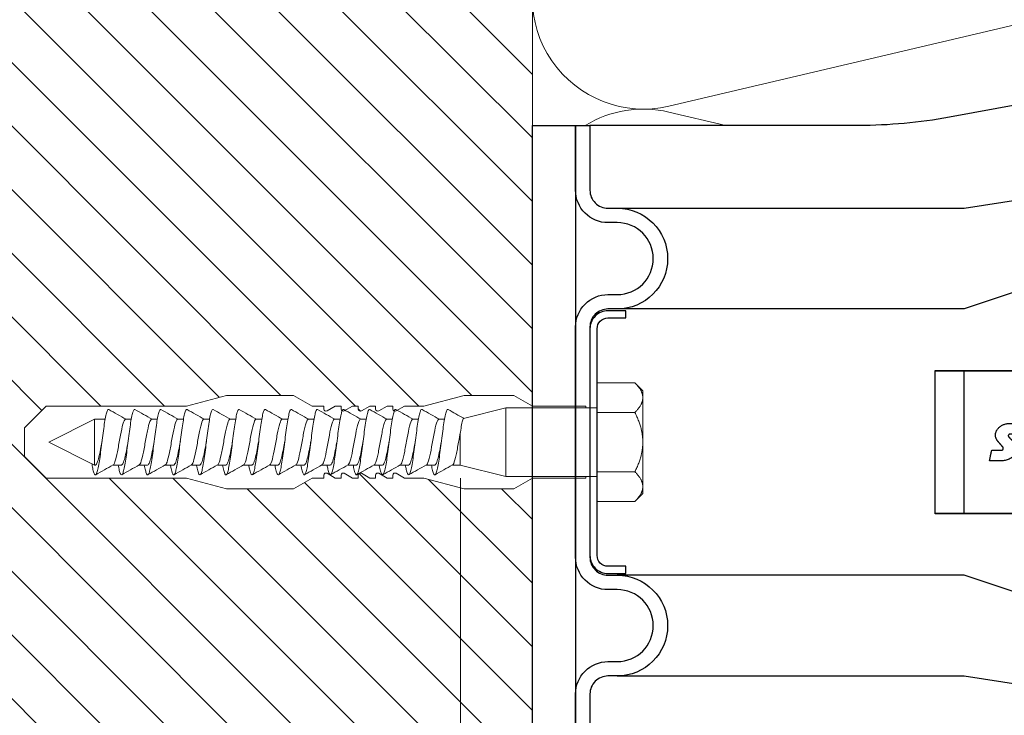
# Model space of a CAD drawing. Units: millimetres. Extents: x -1685 to 11890, y 4 to 6486.
# Drawn here: x 6283 to 6420, y 312 to 409 of the extents above; entities that cross this region are included whole.
import ezdxf

# ---------------------------------------------------------------- set-up
doc = ezdxf.new("R2010")
doc.units = ezdxf.units.MM
for name, color, linetype, lineweight in [('Dämmung', 30, 'Continuous', 5), ('Legende', 251, 'Continuous', 5), ('Mauerwerk', 253, 'Continuous', 13), ('Mauerwerk-Schraffur', 253, 'Continuous', 5), ('Spidi-max-Befestigungsschraube', 6, 'Continuous', 15)]:
    doc.layers.add(name, color=color, linetype=linetype, lineweight=lineweight)
for name, color, linetype in [('Spidi-max', 6, 'Continuous'), ('Spidi-max-Isolator', 4, 'Continuous'), ('Spidi-max-U-Beilagscheibe', 6, 'Continuous')]:
    doc.layers.add(name, color=color, linetype=linetype)

# ---------------------------------------------------------------- blocks, each defined once
blk = doc.blocks.new('A$C5C2B3B92')
at = {"layer": 'Dämmung'}
for p, q in [((0, 58.68), (-50.96, 46.69)), ((-50.96, 45.87), (-43.01, 44))]:
    blk.add_line(p, q, dxfattribs=at)
for centre, end in [((-54.49, 61.71), 283.2405), ((-54.49, 30.85), 121.5554)]:
    blk.add_arc(centre, 15.43, 76.7595, end, dxfattribs=at)
blk = doc.blocks.new('A$C78D50E85')
at = {"layer": 'Mauerwerk'}
blk.add_lwpolyline([(0, 44), (0, 105.5)], dxfattribs=at)
blk = doc.blocks.new('A$C35DD05BE')
at = {"layer": 'Spidi-max'}
blk.add_line((-9.85, -54), (9.85, -54), dxfattribs=at)
for points in [[(-44, 0), (-35, 0, -0.414214), (-30.5, -4.5), (-30.5, -5.8, 1), (-20.5, -5.8), (-20.5, -4.5, -0.414214), (-16, 0), (16, 0, -0.414214), (20.5, -4.5), (20.5, -5.8, 1), (30.5, -5.8), (30.5, -4.5, -0.414214), (35, 0), (44, 0), (44, -2), (35, -2, 0.414214), (32.5, -4.5), (32.5, -5.8, -1), (18.5, -5.8), (18.5, -4.5, 0.414214), (16, -2), (-16, -2, 0.414214), (-18.5, -4.5), (-18.5, -5.8, -1), (-32.5, -5.8), (-32.5, -4.5, 0.414214), (-35, -2), (-44, -2)], [(-44, -2), (-44, -39.37, -0.045289), (-45.14, -51.97), (-54.97, -105.64, 0.426575), (-53.28, -107.98), (-38.84, -110), (38.84, -110), (53.28, -107.98, 0.426575), (54.97, -105.64), (45.14, -51.97, -0.045289), (44, -39.37), (44, -2)], [(-9.85, -50), (-9.85, -90.97, 0.11681), (-8.71, -95.92)], [(8.71, -95.92, 0.117533), (9.85, -90.97), (9.85, -50)]]:
    blk.add_lwpolyline(points, format="xyb", dxfattribs=at)
for points in [[(-32.5, -5.8), (-32.5, -54), (-41.11, -109.58)], [(-37.13, -109.9), (-18.5, -54), (-18.5, -5.8)], [(37.13, -109.9), (18.5, -54), (18.5, -5.8)], [(32.5, -5.8), (32.5, -54), (41.11, -109.58)]]:
    blk.add_lwpolyline(points, dxfattribs=at)
blk.add_lwpolyline([(9.95, -50), (9.95, -92.5, -1), (-9.95, -92.5), (-9.95, -50)], format="xyb", close=True, dxfattribs=at)
blk.add_rational_spline([(0.71, -60.21), (0.82, -60.11), (0.96, -60.16), (1.1, -60.22), (1.1, -60.37), (1.11, -60.97), (1.12, -61.57), (1.85, -61.74), (2.58, -61.91), (2.58, -61.08), (2.58, -60.24), (2.58, -59.22), (1.76, -58.62), (0.92, -58), (0.14, -58.68), (-0.27, -59.04), (-0.68, -59.39), (-0.81, -59.51), (-0.98, -59.43), (-1.14, -59.35), (-1.14, -59.17), (-1.12, -58.51), (-1.11, -57.85), (-1.86, -57.69), (-2.61, -57.53), (-2.61, -58.35), (-2.61, -59.17), (-2.61, -60.23), (-1.86, -60.98), (-0.95, -61.88), (-0.05, -60.98), (0.33, -60.6), (0.71, -60.21)], [1, 0.833159098896, 1, 0.833159098896, 1, 1, 1, 1, 1, 1, 1, 0.892007878307, 1, 0.781230196943, 1, 1, 1, 0.838345938966, 1, 0.838345938966, 1, 1, 1, 1, 1, 1, 1, 0.923864048308, 1, 0.707163998231, 1, 1, 1], degree=2, knots=[0, 0, 0, 1.172001, 1.172001, 2.344003, 2.344003, 3.344003, 3.344003, 4.344003, 4.344003, 5.344003, 5.344003, 6.28206, 6.28206, 7.630384, 7.630384, 8.630384, 8.630384, 9.783493, 9.783493, 10.936602, 10.936602, 11.936602, 11.936602, 12.936602, 12.936602, 13.936602, 13.936602, 14.722081, 14.722081, 16.292715, 16.292715, 17.292715, 17.292715, 17.292715], dxfattribs=at)

msp = doc.modelspace()

# ---------------------------------------------------------------- hatches: boundary and pattern name
at = {"layer": 'Mauerwerk-Schraffur'}
h = msp.add_hatch(dxfattribs=at)
h.set_pattern_fill('ANSI31', color=256, scale=50, angle=90)
h.set_pattern_definition([(135, (6985.643, -6011.299), (-4.4194174, -4.4194174), [])])
edge = h.paths.add_edge_path()
edge.add_spline(control_points=[(6327.494, 354.247), (6327.515, 354.296), (6327.588, 354.442), (6327.662, 354.479), (6327.714, 354.448)], knot_values=[60.9223341, 60.9223341, 60.9223341, 60.9223341, 61.028778, 61.3035218, 61.3035218, 61.3035218, 61.3035218], degree=3, periodic=0)
edge.add_spline(control_points=[(6327.714, 354.448), (6327.786, 354.407), (6327.858, 354.365), (6327.93, 354.324)], knot_values=[2.523527, 2.523527, 2.523527, 2.523527, 2.7724872, 2.7724872, 2.7724872, 2.7724872], degree=3, periodic=0)
edge.add_line((6327.93, 354.324), (6328.946, 354.91))
edge.add_line((6328.946, 354.91), (6329.746, 354.91))
edge.add_line((6329.746, 354.91), (6329.746, 354.506))
edge.add_arc((6330.046, 354.506), 0.3, 180, 300)
edge.add_line((6330.196, 354.246), (6331.346, 354.91))
edge.add_line((6331.346, 354.91), (6332.146, 354.91))
edge.add_line((6332.146, 354.91), (6332.146, 354.506))
edge.add_arc((6332.446, 354.506), 0.3, 180, 300)
edge.add_line((6332.596, 354.246), (6333.746, 354.91))
edge.add_line((6333.746, 354.91), (6334.546, 354.91))
edge.add_line((6334.546, 354.91), (6334.546, 354.506))
edge.add_arc((6334.846, 354.506), 0.3, 180, 300)
edge.add_line((6334.996, 354.246), (6336.146, 354.91))
edge.add_line((6336.146, 354.91), (6338.846, 354.91))
edge.add_line((6338.846, 354.91), (6344.444, 356.41))
edge.add_line((6344.444, 356.41), (6351.347, 356.41))
edge.add_line((6351.347, 356.41), (6353.939, 354.914))
edge.add_line((6353.939, 354.914), (6353.939, 455.41))
edge.add_line((6353.939, 455.41), (6273.939, 455.41))
edge.add_line((6273.939, 455.41), (6273.939, 244.41))
edge.add_line((6273.939, 244.41), (6353.939, 244.41))
edge.add_line((6353.939, 244.41), (6353.939, 344.906))
edge.add_line((6353.939, 344.906), (6351.347, 343.41))
edge.add_line((6351.347, 343.41), (6344.444, 343.41))
edge.add_line((6344.444, 343.41), (6338.846, 344.91))
edge.add_line((6338.846, 344.91), (6336.146, 344.91))
edge.add_line((6336.146, 344.91), (6334.996, 345.574))
edge.add_arc((6334.846, 345.314), 0.3, 60, 180)
edge.add_line((6334.546, 345.314), (6334.546, 344.91))
edge.add_line((6334.546, 344.91), (6333.746, 344.91))
edge.add_line((6333.746, 344.91), (6332.596, 345.574))
edge.add_arc((6332.446, 345.314), 0.3, 60, 180)
edge.add_line((6332.146, 345.314), (6332.146, 344.91))
edge.add_line((6332.146, 344.91), (6331.346, 344.91))
edge.add_line((6331.346, 344.91), (6330.196, 345.574))
edge.add_arc((6330.046, 345.314), 0.3, 60, 180)
edge.add_line((6329.746, 345.314), (6329.746, 344.91))
edge.add_line((6329.746, 344.91), (6328.946, 344.91))
edge.add_line((6328.946, 344.91), (6327.796, 345.574))
edge.add_arc((6327.646, 345.314), 0.3, 60, 180)
edge.add_line((6327.346, 345.314), (6327.346, 344.91))
edge.add_line((6327.346, 344.91), (6326.546, 344.91))
edge.add_line((6326.546, 344.91), (6325.396, 345.574))
edge.add_arc((6325.246, 345.314), 0.3, 60, 180)
edge.add_line((6324.946, 345.314), (6324.946, 344.91))
edge.add_line((6324.946, 344.91), (6323.346, 344.91))
edge.add_line((6323.346, 344.91), (6320.747, 343.41))
edge.add_line((6320.747, 343.41), (6311.444, 343.41))
edge.add_line((6311.444, 343.41), (6305.846, 344.91))
edge.add_line((6305.846, 344.91), (6286.346, 344.91))
edge.add_line((6286.346, 344.91), (6283.346, 347.91))
edge.add_line((6283.346, 347.91), (6283.346, 349.91))
edge.add_line((6283.346, 349.91), (6283.346, 351.91))
edge.add_line((6283.346, 351.91), (6286.346, 354.91))
edge.add_line((6286.346, 354.91), (6305.846, 354.91))
edge.add_line((6305.846, 354.91), (6311.444, 356.41))
edge.add_line((6311.444, 356.41), (6320.747, 356.41))
edge.add_line((6320.747, 356.41), (6323.346, 354.91))
edge.add_line((6323.346, 354.91), (6324.946, 354.91))
edge.add_line((6324.946, 354.91), (6324.946, 354.506))
edge.add_arc((6325.246, 354.506), 0.3, 180, 300)
edge.add_line((6325.396, 354.246), (6326.546, 354.91))
edge.add_line((6326.546, 354.91), (6327.346, 354.91))
edge.add_line((6327.346, 354.91), (6327.346, 354.506))
edge.add_arc((6327.646, 354.506), 0.3, 180, 239.7283)

# ---------------------------------------------------------------- linework, layer by layer
at = {"layer": 'Legende'}
msp.add_lwpolyline([(6343.939, 344.91), (6343.939, 233.598)], dxfattribs=at)
at = {"layer": 'Spidi-max-Befestigungsschraube'}
for p, q in [((6362.939, 358.155), (6368.184, 358.155)), ((6362.939, 354.032), (6362.939, 358.155)), ((6369.289, 357.05), (6368.184, 358.155)), ((6305.846, 354.91), (6311.444, 356.41)), ((6320.747, 356.41), (6311.444, 356.41)), ((6323.346, 354.91), (6320.747, 356.41)), ((6338.846, 354.91), (6344.444, 356.41)), ((6351.347, 356.41), (6344.444, 356.41)), ((6353.946, 354.91), (6351.347, 356.41)), ((6369.289, 356.093), (6369.289, 357.05)), ((6369.289, 349.91), (6369.289, 356.093)), ((6286.346, 354.91), (6283.346, 351.91)), ((6305.846, 354.91), (6286.346, 354.91)), ((6324.946, 354.91), (6323.346, 354.91)), ((6326.546, 354.91), (6325.396, 354.246)), ((6327.346, 354.91), (6326.546, 354.91)), ((6328.946, 354.91), (6327.796, 354.246)), ((6329.746, 354.91), (6328.946, 354.91)), ((6331.346, 354.91), (6330.196, 354.246)), ((6332.146, 354.91), (6331.346, 354.91)), ((6333.746, 354.91), (6332.596, 354.246)), ((6334.546, 354.91), (6333.746, 354.91)), ((6336.146, 354.91), (6334.996, 354.246)), ((6338.846, 354.91), (6336.146, 354.91)), ((6344.385, 353.213), (6350.239, 354.67)), ((6350.239, 345.15), (6350.239, 354.67)), ((6350.239, 354.67), (6362.939, 354.67)), ((6361.346, 354.91), (6353.946, 354.91)), ((6362.939, 354.032), (6368.184, 354.032)), ((6362.939, 345.788), (6362.939, 354.032)), ((6283.346, 349.91), (6283.346, 351.91)), ((6286.739, 349.91), (6293.089, 353.09)), ((6293.089, 346.73), (6293.089, 353.09)), ((6293.089, 353.09), (6294.555, 353.09)), ((6297.394, 353.09), (6298.183, 353.09)), ((6301.023, 353.09), (6301.812, 353.09)), ((6304.652, 353.09), (6305.44, 353.09)), ((6308.28, 353.09), (6309.069, 353.09)), ((6311.909, 353.09), (6312.697, 353.09)), ((6315.537, 353.09), (6316.326, 353.09)), ((6319.166, 353.09), (6319.955, 353.09)), ((6322.794, 353.09), (6323.583, 353.09)), ((6326.423, 353.09), (6327.212, 353.09)), ((6330.052, 353.09), (6330.84, 353.09)), ((6333.68, 353.09), (6334.469, 353.09)), ((6337.309, 353.09), (6338.097, 353.09)), ((6340.937, 353.09), (6341.726, 353.09)), ((6343.889, 346.73), (6343.889, 351.038)), ((6283.346, 349.91), (6283.346, 347.91)), ((6286.739, 349.91), (6293.089, 346.73)), ((6369.289, 343.727), (6369.289, 349.91)), ((6286.346, 344.91), (6283.346, 347.91)), ((6293.089, 346.73), (6293.193, 346.73)), ((6295.653, 346.73), (6296.821, 346.73)), ((6299.281, 346.73), (6300.45, 346.73)), ((6302.91, 346.73), (6304.079, 346.73)), ((6306.539, 346.73), (6307.707, 346.73)), ((6310.167, 346.73), (6311.336, 346.73)), ((6313.796, 346.73), (6314.964, 346.73)), ((6317.424, 346.73), (6318.593, 346.73)), ((6321.053, 346.73), (6322.221, 346.73)), ((6324.681, 346.73), (6325.85, 346.73)), ((6328.31, 346.73), (6329.479, 346.73)), ((6331.939, 346.73), (6333.107, 346.73)), ((6335.567, 346.73), (6336.736, 346.73)), ((6339.196, 346.73), (6340.364, 346.73)), ((6342.824, 346.73), (6343.889, 346.73)), ((6343.889, 346.73), (6350.239, 345.15)), ((6305.846, 344.91), (6286.346, 344.91)), ((6305.846, 344.91), (6311.444, 343.41)), ((6323.346, 344.91), (6320.747, 343.41)), ((6324.946, 344.91), (6323.346, 344.91)), ((6326.546, 344.91), (6325.396, 345.574)), ((6327.346, 344.91), (6326.546, 344.91)), ((6328.946, 344.91), (6327.796, 345.574)), ((6329.746, 344.91), (6328.946, 344.91)), ((6331.346, 344.91), (6330.196, 345.574)), ((6332.146, 344.91), (6331.346, 344.91)), ((6333.746, 344.91), (6332.596, 345.574)), ((6334.546, 344.91), (6333.746, 344.91)), ((6336.146, 344.91), (6334.996, 345.574)), ((6338.846, 344.91), (6336.146, 344.91)), ((6338.846, 344.91), (6344.444, 343.41)), ((6350.239, 345.15), (6362.939, 345.15)), ((6353.946, 344.91), (6351.347, 343.41)), ((6361.346, 344.91), (6353.946, 344.91)), ((6362.939, 345.788), (6368.184, 345.788)), ((6362.939, 341.665), (6362.939, 345.788)), ((6369.289, 342.77), (6369.289, 343.727)), ((6320.747, 343.41), (6311.444, 343.41)), ((6351.347, 343.41), (6344.444, 343.41)), ((6369.289, 342.77), (6368.184, 341.665)), ((6362.939, 341.665), (6368.184, 341.665))]:
    msp.add_line(p, q, dxfattribs=at)
for points in [[(6324.946, 354.506), (6324.946, 354.91)], [(6327.346, 354.506), (6327.346, 354.91)], [(6329.746, 354.506), (6329.746, 354.91)], [(6332.146, 354.506), (6332.146, 354.91)], [(6334.546, 354.506), (6334.546, 354.91)], [(6361.346, 354.91), (6361.346, 354.67)], [(6324.946, 344.91), (6324.946, 345.314)], [(6327.346, 344.91), (6327.346, 345.314)], [(6329.746, 344.91), (6329.746, 345.314)], [(6332.146, 344.91), (6332.146, 345.314)], [(6334.546, 344.91), (6334.546, 345.314)], [(6361.346, 344.91), (6361.346, 345.15)]]:
    msp.add_lwpolyline(points, dxfattribs=at)
for centre, start, end in [((6325.246, 354.506), 180, 300), ((6327.646, 354.506), 180, 300), ((6330.046, 354.506), 180, 300), ((6332.446, 354.506), 180, 300), ((6334.846, 354.506), 180, 300), ((6325.246, 345.314), 60, 180), ((6327.646, 345.314), 60, 180), ((6330.046, 345.314), 60, 180), ((6332.446, 345.314), 60, 180), ((6334.846, 345.314), 60, 180)]:
    msp.add_arc(centre, 0.3, start, end, dxfattribs=at)
for points, weights in [([(6368.184, 358.155), (6369.289, 357.05), (6369.289, 356.093)], [1.09938613175, 1.08831242986, 1]), ([(6369.289, 356.093), (6369.289, 355.137), (6368.184, 354.032)], [1, 1.08831242986, 1.09938613175]), ([(6368.184, 354.032), (6369.289, 351.823), (6369.289, 349.91)], [1.09938613175, 1.08831242986, 1]), ([(6369.289, 349.91), (6369.289, 347.997), (6368.184, 345.788)], [1, 1.08831242986, 1.09938613175]), ([(6368.184, 345.788), (6369.289, 344.683), (6369.289, 343.727)], [1.09938613175, 1.08831242986, 1]), ([(6369.289, 343.727), (6369.289, 342.77), (6368.184, 341.665)], [1, 1.08831242986, 1.09938613175])]:
    msp.add_rational_spline(points, weights, degree=2, dxfattribs=at)
for points, knots in [([(6292.707, 346.921), (6292.746, 346.694), (6292.841, 346.178), (6292.992, 345.59), (6293.163, 345.303), (6293.333, 345.414), (6293.503, 345.913), (6293.673, 346.756), (6293.844, 347.872), (6294.014, 349.164), (6294.184, 350.52), (6294.355, 351.823), (6294.525, 352.962), (6294.695, 353.837), (6294.865, 354.373), (6294.986, 354.48), (6295.05, 354.452), (6295.057, 354.448)], [0.685616, 0.685616, 0.685616, 0.685616, 0.884475, 1.1793001, 1.4741251, 1.7689501, 2.0637751, 2.3586001, 2.6534251, 2.9482501, 3.2430752, 3.5379002, 3.8327252, 4.1275502, 4.4223752, 4.7172002, 4.754854, 4.754854, 4.754854, 4.754854]), ([(6296.369, 346.73), (6296.378, 346.676), (6296.445, 346.311), (6296.568, 345.757), (6296.738, 345.35), (6296.908, 345.337), (6297.079, 345.717), (6297.249, 346.46), (6297.419, 347.501), (6297.59, 348.749), (6297.76, 350.098), (6297.93, 351.43), (6298.1, 352.631), (6298.271, 353.598), (6298.441, 354.246), (6298.579, 354.469), (6298.661, 354.463), (6298.686, 354.448)], [7.0259101, 7.0259101, 7.0259101, 7.0259101, 7.0758003, 7.3706254, 7.6654504, 7.9602754, 8.2551004, 8.5499254, 8.8447504, 9.1395754, 9.4344005, 9.7292255, 10.0240505, 10.3188755, 10.6137005, 10.9085255, 11.0380393, 11.0380393, 11.0380393, 11.0380393]), ([(6299.997, 346.73), (6300.046, 346.456), (6300.152, 345.935), (6300.314, 345.436), (6300.484, 345.298), (6300.654, 345.558), (6300.825, 346.193), (6300.995, 347.15), (6301.165, 348.344), (6301.335, 349.674), (6301.506, 351.024), (6301.676, 352.278), (6301.846, 353.327), (6302.016, 354.082), (6302.172, 354.444), (6302.272, 354.473), (6302.314, 354.448)], [13.3090954, 13.3090954, 13.3090954, 13.3090954, 13.5619507, 13.8567757, 14.1516007, 14.4464257, 14.7412507, 15.0360757, 15.3309008, 15.6257258, 15.9205508, 16.2153758, 16.5102008, 16.8050258, 17.0998508, 17.3212246, 17.3212246, 17.3212246, 17.3212246]), ([(6303.626, 346.73), (6303.657, 346.555), (6303.745, 346.1), (6303.889, 345.559), (6304.059, 345.298), (6304.23, 345.435), (6304.4, 345.958), (6304.57, 346.822), (6304.741, 347.952), (6304.911, 349.252), (6305.081, 350.608), (6305.251, 351.904), (6305.422, 353.028), (6305.592, 353.883), (6305.762, 354.395), (6305.879, 354.481), (6305.939, 354.45), (6305.943, 354.448)], [19.5922807, 19.5922807, 19.5922807, 19.5922807, 19.753276, 20.048101, 20.342926, 20.637751, 20.932576, 21.227401, 21.5222261, 21.8170511, 22.1118761, 22.4067011, 22.7015261, 22.9963511, 23.2911761, 23.5860012, 23.6044099, 23.6044099, 23.6044099, 23.6044099]), ([(6307.255, 346.73), (6307.268, 346.655), (6307.338, 346.273), (6307.465, 345.719), (6307.635, 345.337), (6307.805, 345.35), (6307.976, 345.755), (6308.146, 346.52), (6308.316, 347.577), (6308.486, 348.835), (6308.657, 350.186), (6308.827, 351.514), (6308.997, 352.702), (6309.167, 353.65), (6309.338, 354.275), (6309.472, 354.472), (6309.55, 354.461), (6309.572, 354.448)], [25.875466, 25.875466, 25.875466, 25.875466, 25.9446013, 26.2394263, 26.5342513, 26.8290763, 27.1239013, 27.4187263, 27.7135514, 28.0083764, 28.3032014, 28.5980264, 28.8928514, 29.1876764, 29.4825015, 29.7773265, 29.8875952, 29.8875952, 29.8875952, 29.8875952]), ([(6310.883, 346.73), (6310.936, 346.435), (6311.045, 345.902), (6311.211, 345.415), (6311.381, 345.303), (6311.551, 345.588), (6311.721, 346.247), (6311.892, 347.221), (6312.062, 348.428), (6312.232, 349.762), (6312.402, 351.11), (6312.573, 352.353), (6312.743, 353.386), (6312.913, 354.119), (6313.066, 354.45), (6313.161, 354.471), (6313.2, 354.448)], [32.1586514, 32.1586514, 32.1586514, 32.1586514, 32.4307516, 32.7255766, 33.0204016, 33.3152266, 33.6100517, 33.9048767, 34.1997017, 34.4945267, 34.7893517, 35.0841767, 35.3790017, 35.6738268, 35.9686518, 36.1707805, 36.1707805, 36.1707805, 36.1707805]), ([(6314.512, 346.73), (6314.546, 346.534), (6314.638, 346.064), (6314.786, 345.53), (6314.956, 345.295), (6315.127, 345.457), (6315.297, 346.004), (6315.467, 346.888), (6315.637, 348.033), (6315.808, 349.34), (6315.978, 350.696), (6316.148, 351.984), (6316.318, 353.093), (6316.489, 353.927), (6316.659, 354.415), (6316.772, 354.481), (6316.829, 354.448)], [38.4418367, 38.4418367, 38.4418367, 38.4418367, 38.6220769, 38.9169019, 39.2117269, 39.5065519, 39.801377, 40.096202, 40.391027, 40.685852, 40.980677, 41.275502, 41.570327, 41.8651521, 42.1599771, 42.4539658, 42.4539658, 42.4539658, 42.4539658]), ([(6318.14, 346.73), (6318.157, 346.634), (6318.231, 346.236), (6318.362, 345.683), (6318.532, 345.326), (6318.702, 345.364), (6318.872, 345.795), (6319.043, 346.581), (6319.213, 347.654), (6319.383, 348.922), (6319.553, 350.275), (6319.724, 351.597), (6319.894, 352.773), (6320.064, 353.702), (6320.234, 354.304), (6320.366, 354.475), (6320.44, 354.458), (6320.457, 354.448)], [44.725022, 44.725022, 44.725022, 44.725022, 44.8134022, 45.1082272, 45.4030522, 45.6978772, 45.9927023, 46.2875273, 46.5823523, 46.8771773, 47.1720023, 47.4668273, 47.7616524, 48.0564774, 48.3513024, 48.6461274, 48.7371511, 48.7371511, 48.7371511, 48.7371511]), ([(6321.769, 346.73), (6321.825, 346.414), (6321.938, 345.869), (6322.107, 345.395), (6322.278, 345.309), (6322.448, 345.62), (6322.618, 346.301), (6322.788, 347.294), (6322.959, 348.512), (6323.129, 349.851), (6323.299, 351.195), (6323.469, 352.428), (6323.64, 353.444), (6323.81, 354.155), (6323.959, 354.456), (6324.051, 354.469), (6324.086, 354.448)], [51.0082073, 51.0082073, 51.0082073, 51.0082073, 51.2995525, 51.5943775, 51.8892026, 52.1840276, 52.4788526, 52.7736776, 53.0685026, 53.3633276, 53.6581526, 53.9529777, 54.2478027, 54.5426277, 54.8374527, 55.0203364, 55.0203364, 55.0203364, 55.0203364]), ([(6325.397, 346.73), (6325.436, 346.514), (6325.531, 346.03), (6325.683, 345.503), (6325.853, 345.293), (6326.023, 345.482), (6326.194, 346.052), (6326.364, 346.956), (6326.534, 348.115), (6326.704, 349.428), (6326.875, 350.783), (6327.045, 352.063), (6327.215, 353.157), (6327.386, 353.97), (6327.552, 354.423), (6327.662, 354.479), (6327.714, 354.448)], [57.2913926, 57.2913926, 57.2913926, 57.2913926, 57.4908778, 57.7857028, 58.0805279, 58.3753529, 58.6701779, 58.9650029, 59.2598279, 59.5546529, 59.8494779, 60.144303, 60.439128, 60.733953, 61.028778, 61.3035218, 61.3035218, 61.3035218, 61.3035218]), ([(6329.026, 346.73), (6329.047, 346.613), (6329.124, 346.199), (6329.258, 345.648), (6329.429, 345.316), (6329.599, 345.381), (6329.769, 345.836), (6329.939, 346.643), (6330.11, 347.732), (6330.28, 349.009), (6330.45, 350.364), (6330.621, 351.679), (6330.791, 352.842), (6330.961, 353.752), (6331.131, 354.33), (6331.259, 354.477), (6331.329, 354.456), (6331.343, 354.448)], [63.5745779, 63.5745779, 63.5745779, 63.5745779, 63.6822031, 63.9770281, 64.2718532, 64.5666782, 64.8615032, 65.1563282, 65.4511532, 65.7459782, 66.0408033, 66.3356283, 66.6304533, 66.9252783, 67.2201033, 67.5149283, 67.5867071, 67.5867071, 67.5867071, 67.5867071]), ([(6332.655, 346.73), (6332.658, 346.713), (6332.717, 346.378), (6332.834, 345.829), (6333.004, 345.378), (6333.174, 345.318), (6333.345, 345.654), (6333.515, 346.358), (6333.685, 347.368), (6333.856, 348.597), (6334.026, 349.94), (6334.196, 351.28), (6334.366, 352.502), (6334.537, 353.501), (6334.707, 354.189), (6334.852, 354.461), (6334.94, 354.466), (6334.972, 354.448)], [69.8577632, 69.8577632, 69.8577632, 69.8577632, 69.8735284, 70.1683535, 70.4631785, 70.7580035, 71.0528285, 71.3476535, 71.6424785, 71.9373035, 72.2321286, 72.5269536, 72.8217786, 73.1166036, 73.4114286, 73.7062536, 73.8698924, 73.8698924, 73.8698924, 73.8698924]), ([(6336.283, 346.73), (6336.325, 346.493), (6336.424, 345.995), (6336.58, 345.477), (6336.75, 345.293), (6336.92, 345.508), (6337.091, 346.102), (6337.261, 347.025), (6337.431, 348.197), (6337.601, 349.516), (6337.772, 350.87), (6337.942, 352.141), (6338.112, 353.219), (6338.282, 354.012), (6338.445, 354.431), (6338.551, 354.477), (6338.6, 354.448)], [76.1409485, 76.1409485, 76.1409485, 76.1409485, 76.3596788, 76.6545038, 76.9493288, 77.2441538, 77.5389788, 77.8338038, 78.1286288, 78.4234539, 78.7182789, 79.0131039, 79.3079289, 79.6027539, 79.8975789, 80.1530777, 80.1530777, 80.1530777, 80.1530777]), ([(6339.912, 346.73), (6339.936, 346.592), (6340.017, 346.163), (6340.155, 345.614), (6340.326, 345.308), (6340.496, 345.399), (6340.666, 345.879), (6340.836, 346.706), (6341.007, 347.811), (6341.177, 349.096), (6341.347, 350.452), (6341.517, 351.761), (6341.688, 352.91), (6341.858, 353.8), (6342.028, 354.355), (6342.152, 354.479), (6342.219, 354.454), (6342.229, 354.448)], [82.4241338, 82.4241338, 82.4241338, 82.4241338, 82.5510041, 82.8458291, 83.1406541, 83.4354791, 83.7303041, 84.0251291, 84.3199541, 84.6147792, 84.9096042, 85.2044292, 85.4992542, 85.7940792, 86.0889042, 86.3837293, 86.436263, 86.436263, 86.436263, 86.436263]), ([(6295.658, 346.732), (6295.66, 346.734), (6295.776, 346.8), (6296.005, 347.32), (6296.346, 348.969), (6296.686, 350.935), (6297.027, 352.555), (6297.287, 353.11), (6297.434, 353.106), (6297.467, 353.09)], [1.7576967, 1.7576967, 1.7576967, 1.7576967, 1.7689501, 2.3586001, 2.9482501, 3.5379002, 4.1275502, 4.7172002, 4.8894836, 4.8894836, 4.8894836, 4.8894836]), ([(6299.287, 346.733), (6299.328, 346.755), (6299.483, 346.929), (6299.751, 347.813), (6300.092, 349.643), (6300.432, 351.564), (6300.767, 352.902), (6300.988, 353.143), (6301.095, 353.091)], [8.040882, 8.040882, 8.040882, 8.040882, 8.2551004, 8.8447504, 9.4344005, 10.0240505, 10.6137005, 11.1726689, 11.1726689, 11.1726689, 11.1726689]), ([(6302.915, 346.733), (6302.996, 346.777), (6303.19, 347.105), (6303.497, 348.391), (6303.837, 350.329), (6304.178, 352.125), (6304.473, 353.035), (6304.656, 353.123), (6304.724, 353.09)], [14.3240673, 14.3240673, 14.3240673, 14.3240673, 14.7412507, 15.3309008, 15.9205508, 16.5102008, 17.0998508, 17.4558543, 17.4558543, 17.4558543, 17.4558543]), ([(6306.544, 346.732), (6306.55, 346.736), (6306.669, 346.81), (6306.902, 347.363), (6307.243, 349.032), (6307.583, 350.997), (6307.924, 352.595), (6308.18, 353.116), (6308.323, 353.105), (6308.353, 353.09)], [20.6072527, 20.6072527, 20.6072527, 20.6072527, 20.637751, 21.227401, 21.8170511, 22.4067011, 22.9963511, 23.5860012, 23.7390396, 23.7390396, 23.7390396, 23.7390396]), ([(6310.173, 346.733), (6310.218, 346.758), (6310.376, 346.943), (6310.648, 347.864), (6310.988, 349.708), (6311.329, 351.62), (6311.66, 352.917), (6311.877, 353.141), (6311.981, 353.09)], [26.890438, 26.890438, 26.890438, 26.890438, 27.1239013, 27.7135514, 28.3032014, 28.8928514, 29.4825015, 30.0222249, 30.0222249, 30.0222249, 30.0222249]), ([(6313.801, 346.733), (6313.885, 346.779), (6314.083, 347.125), (6314.394, 348.449), (6314.734, 350.393), (6315.075, 352.174), (6315.367, 353.045), (6315.545, 353.121), (6315.61, 353.09)], [33.1736233, 33.1736233, 33.1736233, 33.1736233, 33.6100517, 34.1997017, 34.7893517, 35.3790017, 35.9686518, 36.3054102, 36.3054102, 36.3054102, 36.3054102]), ([(6317.43, 346.732), (6317.439, 346.738), (6317.562, 346.821), (6317.799, 347.406), (6318.14, 349.095), (6318.48, 351.058), (6318.821, 352.634), (6319.073, 353.121), (6319.213, 353.103), (6319.238, 353.09)], [39.4568086, 39.4568086, 39.4568086, 39.4568086, 39.5065519, 40.096202, 40.685852, 41.275502, 41.8651521, 42.4548021, 42.5885955, 42.5885955, 42.5885955, 42.5885955]), ([(6321.058, 346.733), (6321.107, 346.76), (6321.269, 346.958), (6321.545, 347.916), (6321.885, 349.773), (6322.226, 351.676), (6322.553, 352.932), (6322.767, 353.139), (6322.867, 353.09)], [45.7399939, 45.7399939, 45.7399939, 45.7399939, 45.9927023, 46.5823523, 47.1720023, 47.7616524, 48.3513024, 48.8717808, 48.8717808, 48.8717808, 48.8717808]), ([(6324.687, 346.733), (6324.775, 346.781), (6324.976, 347.144), (6325.291, 348.508), (6325.631, 350.458), (6325.972, 352.222), (6326.26, 353.054), (6326.434, 353.119), (6326.495, 353.089)], [52.0231792, 52.0231792, 52.0231792, 52.0231792, 52.4788526, 53.0685026, 53.6581526, 54.2478027, 54.8374527, 55.1549661, 55.1549661, 55.1549661, 55.1549661]), ([(6328.315, 346.733), (6328.329, 346.74), (6328.456, 346.832), (6328.696, 347.45), (6329.036, 349.158), (6329.377, 351.119), (6329.717, 352.672), (6329.966, 353.126), (6330.102, 353.101), (6330.124, 353.09)], [58.3063645, 58.3063645, 58.3063645, 58.3063645, 58.3753529, 58.9650029, 59.5546529, 60.144303, 60.733953, 61.323603, 61.4381514, 61.4381514, 61.4381514, 61.4381514]), ([(6331.944, 346.733), (6331.996, 346.762), (6332.162, 346.974), (6332.442, 347.969), (6332.782, 349.838), (6333.123, 351.731), (6333.446, 352.946), (6333.656, 353.137), (6333.753, 353.09)], [64.5895498, 64.5895498, 64.5895498, 64.5895498, 64.8615032, 65.4511532, 66.0408033, 66.6304533, 67.2201033, 67.7213367, 67.7213367, 67.7213367, 67.7213367]), ([(6335.573, 346.733), (6335.664, 346.783), (6335.869, 347.165), (6336.187, 348.568), (6336.528, 350.522), (6336.868, 352.269), (6337.153, 353.063), (6337.324, 353.118), (6337.381, 353.089)], [70.8727351, 70.8727351, 70.8727351, 70.8727351, 71.3476535, 71.9373035, 72.5269536, 73.1166036, 73.7062536, 74.004522, 74.004522, 74.004522, 74.004522]), ([(6339.201, 346.733), (6339.218, 346.742), (6339.349, 346.843), (6339.593, 347.496), (6339.933, 349.222), (6340.274, 351.18), (6340.614, 352.709), (6340.86, 353.13), (6340.991, 353.099), (6341.01, 353.09)], [77.1559204, 77.1559204, 77.1559204, 77.1559204, 77.2441538, 77.8338038, 78.4234539, 79.0131039, 79.6027539, 80.1924039, 80.2877073, 80.2877073, 80.2877073, 80.2877073]), ([(6344.385, 353.213), (6344.34, 353.202), (6344.295, 353.129), (6344.198, 352.841), (6344.147, 352.611), (6344.043, 352.026), (6343.991, 351.679), (6343.939, 351.293)], [-3.6858271, -3.6858271, -3.6858271, -3.6858271, -2.5626354, -2.5626354, -1.2740202, -1.2740202, 0, 0, 0, 0]), ([(6297.394, 353.09), (6297.385, 353.09), (6297.375, 353.089), (6297.358, 353.084), (6297.351, 353.081), (6297.344, 353.078)], [-15.56406923, -15.56406923, -15.56406923, -15.56406923, -15.40022168, -15.40022168, -15.28103385, -15.28103385, -15.28103385, -15.28103385]), ([(6342.83, 346.733), (6342.886, 346.764), (6343.055, 346.99), (6343.338, 348.023), (6343.652, 349.755), (6343.852, 350.862), (6343.939, 351.294)], [83.4391057, 83.4391057, 83.4391057, 83.4391057, 83.7303041, 84.3199541, 84.9096042, 85.3597595, 85.3597595, 85.3597595, 85.3597595]), ([(6293.193, 346.73), (6293.229, 346.73), (6293.264, 346.748), (6293.371, 346.857), (6293.441, 346.998), (6293.588, 347.424), (6293.664, 347.713), (6293.817, 348.397), (6293.892, 348.784), (6294.021, 349.476), (6294.073, 349.764), (6294.126, 350.051)], [-280.2771671, -280.2771671, -280.2771671, -280.2771671, -279.6746754, -279.6746754, -278.487342, -278.487342, -277.2039902, -277.2039902, -275.9206384, -275.9206384, -275.0403252, -275.0403252, -275.0403252, -275.0403252]), ([(6296.821, 346.73), (6296.861, 346.73), (6296.901, 346.752), (6297.017, 346.883), (6297.092, 347.05), (6297.245, 347.527), (6297.321, 347.831), (6297.474, 348.539), (6297.55, 348.934), (6297.669, 349.581), (6297.712, 349.816), (6297.754, 350.051)], [-259.9046434, -259.9046434, -259.9046434, -259.9046434, -259.2370649, -259.2370649, -257.9537131, -257.9537131, -256.6703613, -256.6703613, -255.3870095, -255.3870095, -254.6671504, -254.6671504, -254.6671504, -254.6671504]), ([(6300.45, 346.73), (6300.499, 346.73), (6300.548, 346.764), (6300.674, 346.939), (6300.75, 347.125), (6300.902, 347.636), (6300.978, 347.955), (6301.131, 348.684), (6301.207, 349.086), (6301.316, 349.686), (6301.35, 349.869), (6301.383, 350.051)], [-239.5314945, -239.5314945, -239.5314945, -239.5314945, -238.703436, -238.703436, -237.4200842, -237.4200842, -236.1367324, -236.1367324, -234.8533806, -234.8533806, -234.2940225, -234.2940225, -234.2940225, -234.2940225]), ([(6304.079, 346.73), (6304.137, 346.73), (6304.196, 346.779), (6304.331, 347.003), (6304.407, 347.208), (6304.56, 347.75), (6304.635, 348.083), (6304.788, 348.831), (6304.864, 349.24), (6304.964, 349.79), (6304.988, 349.921), (6305.011, 350.051)], [-219.1582339, -219.1582339, -219.1582339, -219.1582339, -218.1698071, -218.1698071, -216.8864553, -216.8864553, -215.6031035, -215.6031035, -214.3197517, -214.3197517, -213.9208453, -213.9208453, -213.9208453, -213.9208453]), ([(6307.707, 346.73), (6307.775, 346.73), (6307.843, 346.797), (6307.988, 347.073), (6308.064, 347.296), (6308.217, 347.87), (6308.292, 348.215), (6308.445, 348.982), (6308.521, 349.396), (6308.612, 349.895), (6308.626, 349.973), (6308.64, 350.051)], [-198.7847646, -198.7847646, -198.7847646, -198.7847646, -197.6361782, -197.6361782, -196.3528264, -196.3528264, -195.0694746, -195.0694746, -193.7861228, -193.7861228, -193.5475225, -193.5475225, -193.5475225, -193.5475225]), ([(6311.336, 346.73), (6311.337, 346.73), (6311.339, 346.73), (6311.417, 346.733), (6311.492, 346.82), (6311.645, 347.151), (6311.721, 347.391), (6311.874, 347.995), (6311.949, 348.352), (6312.102, 349.135), (6312.178, 349.553), (6312.259, 350), (6312.264, 350.025), (6312.268, 350.051)], [-178.4109973, -178.4109973, -178.4109973, -178.4109973, -178.3859011, -178.3859011, -177.1025493, -177.1025493, -175.8191975, -175.8191975, -174.5358457, -174.5358457, -173.2524939, -173.2524939, -173.1739564, -173.1739564, -173.1739564, -173.1739564]), ([(6314.964, 346.73), (6314.975, 346.73), (6314.986, 346.732), (6315.074, 346.759), (6315.149, 346.867), (6315.302, 347.235), (6315.378, 347.492), (6315.531, 348.124), (6315.607, 348.492), (6315.755, 349.264), (6315.826, 349.658), (6315.897, 350.051)], [-158.0373278, -158.0373278, -158.0373278, -158.0373278, -157.8522722, -157.8522722, -156.5689204, -156.5689204, -155.2855686, -155.2855686, -154.0022168, -154.0022168, -152.8001489, -152.8001489, -152.8001489, -152.8001489]), ([(6318.593, 346.73), (6318.613, 346.73), (6318.634, 346.736), (6318.731, 346.793), (6318.807, 346.92), (6318.959, 347.326), (6319.035, 347.6), (6319.188, 348.258), (6319.264, 348.636), (6319.402, 349.37), (6319.464, 349.711), (6319.526, 350.051)], [-137.6639346, -137.6639346, -137.6639346, -137.6639346, -137.3186433, -137.3186433, -136.0352915, -136.0352915, -134.7519397, -134.7519397, -133.4685879, -133.4685879, -132.4265878, -132.4265878, -132.4265878, -132.4265878]), ([(6322.221, 346.73), (6322.251, 346.73), (6322.281, 346.743), (6322.388, 346.834), (6322.464, 346.981), (6322.617, 347.423), (6322.692, 347.712), (6322.845, 348.396), (6322.921, 348.783), (6323.05, 349.475), (6323.102, 349.763), (6323.154, 350.051)], [-117.2907195, -117.2907195, -117.2907195, -117.2907195, -116.7850144, -116.7850144, -115.5016626, -115.5016626, -114.2183108, -114.2183108, -112.934959, -112.934959, -112.0532683, -112.0532683, -112.0532683, -112.0532683]), ([(6325.85, 346.73), (6325.889, 346.73), (6325.929, 346.752), (6326.045, 346.883), (6326.121, 347.05), (6326.274, 347.526), (6326.349, 347.83), (6326.502, 348.537), (6326.578, 348.933), (6326.697, 349.58), (6326.74, 349.816), (6326.783, 350.051)], [-96.9175857, -96.9175857, -96.9175857, -96.9175857, -96.2513855, -96.2513855, -94.9680337, -94.9680337, -93.6846819, -93.6846819, -92.4013301, -92.4013301, -91.6800928, -91.6800928, -91.6800928, -91.6800928]), ([(6329.479, 346.73), (6329.528, 346.73), (6329.577, 346.764), (6329.702, 346.939), (6329.778, 347.125), (6329.931, 347.635), (6330.006, 347.954), (6330.159, 348.682), (6330.235, 349.085), (6330.345, 349.685), (6330.378, 349.868), (6330.411, 350.051)], [-76.5444373, -76.5444373, -76.5444373, -76.5444373, -75.7177566, -75.7177566, -74.4344048, -74.4344048, -73.151053, -73.151053, -71.8677012, -71.8677012, -71.3069648, -71.3069648, -71.3069648, -71.3069648]), ([(6333.107, 346.73), (6333.166, 346.73), (6333.224, 346.779), (6333.359, 347.002), (6333.435, 347.207), (6333.588, 347.749), (6333.664, 348.082), (6333.816, 348.83), (6333.892, 349.239), (6333.992, 349.789), (6334.016, 349.921), (6334.04, 350.051)], [-56.1711781, -56.1711781, -56.1711781, -56.1711781, -55.1841277, -55.1841277, -53.9007759, -53.9007759, -52.6174241, -52.6174241, -51.3340723, -51.3340723, -50.9337885, -50.9337885, -50.9337885, -50.9337885]), ([(6336.736, 346.73), (6336.804, 346.73), (6336.872, 346.797), (6337.016, 347.073), (6337.092, 347.295), (6337.245, 347.869), (6337.321, 348.214), (6337.474, 348.981), (6337.549, 349.395), (6337.64, 349.894), (6337.654, 349.973), (6337.668, 350.051)], [-35.797711, -35.797711, -35.797711, -35.797711, -34.6504988, -34.6504988, -33.367147, -33.367147, -32.0837952, -32.0837952, -30.8004434, -30.8004434, -30.5604673, -30.5604673, -30.5604673, -30.5604673]), ([(6340.364, 346.73), (6340.366, 346.73), (6340.367, 346.73), (6340.445, 346.733), (6340.521, 346.82), (6340.674, 347.15), (6340.749, 347.39), (6340.902, 347.994), (6340.978, 348.351), (6341.131, 349.134), (6341.206, 349.552), (6341.288, 349.999), (6341.292, 350.025), (6341.297, 350.051)], [-15.4239457, -15.4239457, -15.4239457, -15.4239457, -15.4002217, -15.4002217, -14.1168699, -14.1168699, -12.8335181, -12.8335181, -11.5501663, -11.5501663, -10.2668145, -10.2668145, -10.1869037, -10.1869037, -10.1869037, -10.1869037])]:
    msp.add_open_spline(points, degree=3, knots=knots, dxfattribs=at)
for points in [[(6297.467, 353.09), (6296.657, 353.53), (6295.855, 353.986), (6295.057, 354.448)], [(6301.096, 353.09), (6300.285, 353.53), (6299.484, 353.986), (6298.686, 354.448)], [(6304.724, 353.09), (6303.914, 353.53), (6303.113, 353.986), (6302.314, 354.448)], [(6308.353, 353.09), (6307.543, 353.53), (6306.741, 353.986), (6305.943, 354.448)], [(6311.981, 353.09), (6311.171, 353.53), (6310.37, 353.986), (6309.572, 354.448)], [(6315.61, 353.09), (6314.8, 353.53), (6313.998, 353.986), (6313.2, 354.448)], [(6319.239, 353.09), (6318.428, 353.53), (6317.627, 353.986), (6316.829, 354.448)], [(6322.867, 353.09), (6322.057, 353.53), (6321.255, 353.986), (6320.457, 354.448)], [(6326.496, 353.09), (6325.685, 353.53), (6324.884, 353.986), (6324.086, 354.448)], [(6330.124, 353.09), (6329.314, 353.53), (6328.513, 353.986), (6327.714, 354.448)], [(6333.753, 353.09), (6332.943, 353.53), (6332.141, 353.986), (6331.343, 354.448)], [(6337.381, 353.09), (6336.571, 353.53), (6335.77, 353.986), (6334.972, 354.448)], [(6341.01, 353.09), (6340.2, 353.53), (6339.398, 353.986), (6338.6, 354.448)], [(6344.404, 353.218), (6343.673, 353.619), (6342.95, 354.031), (6342.229, 354.448)], [(6293.243, 345.372), (6294.043, 345.835), (6294.846, 346.292), (6295.658, 346.733)], [(6296.872, 345.372), (6297.672, 345.835), (6298.475, 346.292), (6299.287, 346.733)], [(6300.5, 345.372), (6301.3, 345.835), (6302.103, 346.292), (6302.915, 346.733)], [(6304.129, 345.372), (6304.929, 345.835), (6305.732, 346.292), (6306.544, 346.733)], [(6307.757, 345.372), (6308.557, 345.835), (6309.36, 346.292), (6310.173, 346.733)], [(6311.386, 345.372), (6312.186, 345.835), (6312.989, 346.292), (6313.801, 346.733)], [(6315.014, 345.372), (6315.814, 345.835), (6316.618, 346.292), (6317.43, 346.733)], [(6318.643, 345.372), (6319.443, 345.835), (6320.246, 346.292), (6321.058, 346.733)], [(6322.272, 345.372), (6323.072, 345.835), (6323.875, 346.292), (6324.687, 346.733)], [(6325.9, 345.372), (6326.7, 345.835), (6327.503, 346.292), (6328.315, 346.733)], [(6329.529, 345.372), (6330.329, 345.835), (6331.132, 346.292), (6331.944, 346.733)], [(6333.157, 345.372), (6333.957, 345.835), (6334.76, 346.292), (6335.573, 346.733)], [(6336.786, 345.372), (6337.586, 345.835), (6338.389, 346.292), (6339.201, 346.733)], [(6340.414, 345.372), (6341.214, 345.835), (6342.018, 346.292), (6342.83, 346.733)]]:
    msp.add_open_spline(points, degree=3, dxfattribs=at)
at = {"layer": 'Spidi-max-Befestigungsschraube', "extrusion": (0, 1.17654e-15, -1)}
msp.add_open_spline([(6301.023, 353.09), (6301.023, 353.09), (6301.023, 353.09), (6301.006, 353.09), (6300.989, 353.086), (6300.973, 353.078)], degree=3, knots=[-35.93778285, -35.93778285, -35.93778285, -35.93778285, -35.93385058, -35.93385058, -35.65452875, -35.65452875, -35.65452875, -35.65452875], dxfattribs=at)
at = {"layer": 'Spidi-max-Befestigungsschraube', "extrusion": (0, 5.33499e-15, -1)}
msp.add_open_spline([(6304.652, 353.09), (6304.635, 353.09), (6304.618, 353.086), (6304.601, 353.078)], degree=3, dxfattribs=at)
at = {"layer": 'Spidi-max-Befestigungsschraube', "extrusion": (0, 5.12304e-15, -1)}
msp.add_open_spline([(6308.28, 353.09), (6308.263, 353.09), (6308.246, 353.086), (6308.23, 353.078)], degree=3, dxfattribs=at)
at = {"layer": 'Spidi-max-Befestigungsschraube', "extrusion": (0, 4.91286e-15, -1)}
msp.add_open_spline([(6311.909, 353.09), (6311.892, 353.09), (6311.875, 353.086), (6311.858, 353.078)], degree=3, dxfattribs=at)
at = {"layer": 'Spidi-max-Befestigungsschraube', "extrusion": (0, 3.78086e-15, -1)}
msp.add_open_spline([(6315.537, 353.09), (6315.52, 353.09), (6315.504, 353.086), (6315.487, 353.078)], degree=3, dxfattribs=at)
at = {"layer": 'Spidi-max-Befestigungsschraube', "extrusion": (0, 3.56783e-15, -1)}
msp.add_open_spline([(6319.166, 353.09), (6319.149, 353.09), (6319.132, 353.086), (6319.115, 353.078)], degree=3, dxfattribs=at)
at = {"layer": 'Spidi-max-Befestigungsschraube', "extrusion": (0, 3.35492e-15, -1)}
msp.add_open_spline([(6322.794, 353.09), (6322.778, 353.09), (6322.761, 353.086), (6322.744, 353.078)], degree=3, dxfattribs=at)
at = {"layer": 'Spidi-max-Befestigungsschraube', "extrusion": (0, 3.37637e-15, -1)}
msp.add_open_spline([(6326.423, 353.09), (6326.413, 353.09), (6326.403, 353.089), (6326.387, 353.084), (6326.38, 353.081), (6326.373, 353.078)], degree=3, knots=[-178.5511233, -178.5511233, -178.5511233, -178.5511233, -178.38590109, -178.38590109, -178.26808717, -178.26808717, -178.26808717, -178.26808717], dxfattribs=at)
at = {"layer": 'Spidi-max-Befestigungsschraube', "extrusion": (0, 2.81949e-15, -1)}
msp.add_open_spline([(6330.052, 353.09), (6330.051, 353.09), (6330.051, 353.09), (6330.034, 353.09), (6330.018, 353.086), (6330.001, 353.078)], degree=3, knots=[-198.92483402, -198.92483402, -198.92483402, -198.92483402, -198.91952999, -198.91952999, -198.64158438, -198.64158438, -198.64158438, -198.64158438], dxfattribs=at)
at = {"layer": 'Spidi-max-Befestigungsschraube', "extrusion": (0, 1.79691e-15, -1)}
msp.add_open_spline([(6333.68, 353.09), (6333.663, 353.09), (6333.646, 353.086), (6333.63, 353.078)], degree=3, dxfattribs=at)
at = {"layer": 'Spidi-max-Befestigungsschraube', "extrusion": (0, 1.58437e-15, -1)}
msp.add_open_spline([(6337.309, 353.09), (6337.292, 353.09), (6337.275, 353.086), (6337.258, 353.078)], degree=3, dxfattribs=at)
at = {"layer": 'Spidi-max-Befestigungsschraube', "extrusion": (0, 1.37351e-15, -1)}
msp.add_open_spline([(6340.937, 353.09), (6340.92, 353.09), (6340.904, 353.086), (6340.887, 353.078)], degree=3, dxfattribs=at)
at = {"layer": 'Spidi-max-Isolator'}
msp.add_lwpolyline([(6353.939, 305.91), (6353.939, 393.91), (6359.939, 393.91), (6359.939, 305.91)], close=True, dxfattribs=at)
msp.add_lwpolyline([(6353.939, 305.91), (6353.939, 393.91), (6359.939, 393.91), (6359.939, 305.91)], close=True, dxfattribs=at)
at = {"layer": 'Spidi-max-U-Beilagscheibe'}
msp.add_lwpolyline([(6364.439, 367.16), (6366.939, 367.16), (6366.939, 368.16), (6364.439, 368.16, 0.4142136), (6361.939, 365.66), (6361.939, 334.16, 0.4142136), (6364.439, 331.66), (6366.939, 331.66), (6366.939, 332.66), (6364.439, 332.66, -0.4142136), (6362.939, 334.16), (6362.939, 365.66, -0.4142136)], format="xyb", close=True, dxfattribs=at)

# ---------------------------------------------------------------- block references
at = {"layer": 'Dämmung'}
msp.add_blockref('A$C5C2B3B92', (6423.859, 349.91), dxfattribs=at)
at = {"layer": 'Mauerwerk'}
msp.add_blockref('A$C78D50E85', (6353.939, 349.91), dxfattribs=at)
at = {"layer": 'Spidi-max', "rotation": 90}
msp.add_blockref('A$C35DD05BE', (6359.939, 349.91), dxfattribs=at)

doc.saveas('drawing.dxf')
